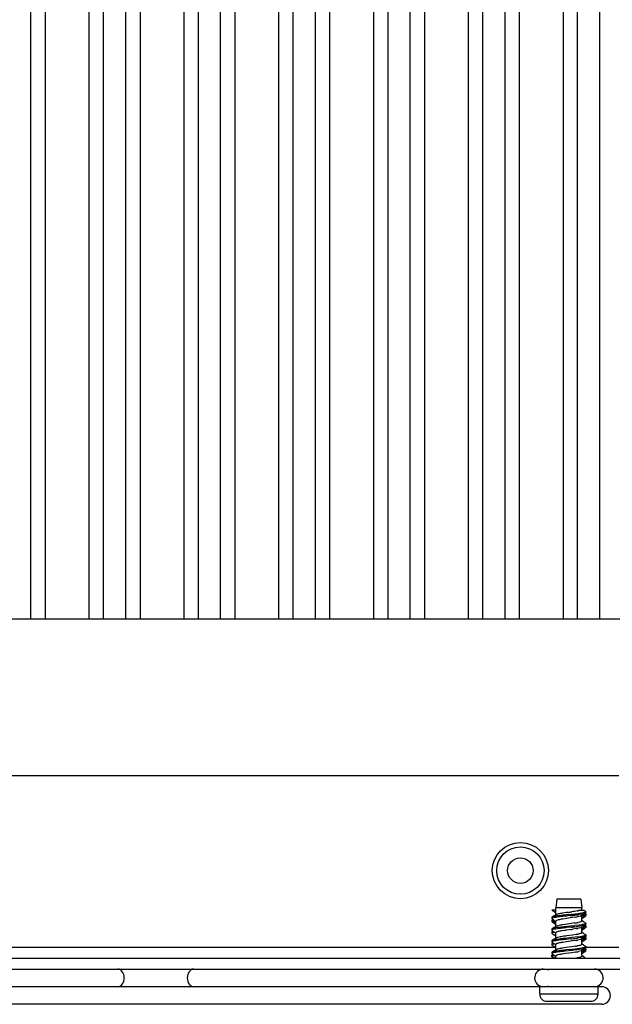
# Model space of a CAD drawing. Units: millimetres. Extents: x 0 to 594, y 0 to 420.
# Drawn here: x 405 to 421, y 170 to 197 of the extents above; entities that cross this region are included whole.
import ezdxf

# ---------------------------------------------------------------- set-up
doc = ezdxf.new("R2010")
doc.units = ezdxf.units.MM
doc.header["$LTSCALE"] = 32.67
doc.layers.get('0').update_dxf_attribs({"linetype": 'CONTINUOUS'})

msp = doc.modelspace()

# ---------------------------------------------------------------- linework, layer by layer
at = {"color": 7, "linetype": 'CONTINUOUS'}
for p, q in [((405.675, 246.372), (405.675, 180.283)), ((406.875, 246.372), (406.875, 180.283)), ((408.275, 246.372), (408.275, 180.283)), ((409.475, 246.372), (409.475, 180.283)), ((410.875, 246.372), (410.875, 180.283)), ((412.075, 246.372), (412.075, 180.283)), ((413.475, 246.372), (413.475, 180.283)), ((414.675, 246.372), (414.675, 180.283)), ((416.075, 246.372), (416.075, 180.283)), ((417.275, 246.372), (417.275, 180.283)), ((418.675, 246.372), (418.675, 180.283)), ((419.875, 246.372), (419.875, 180.283)), ((405.275, 245.958), (405.275, 180.283)), ((407.275, 180.283), (407.275, 245.958)), ((407.875, 245.958), (407.875, 180.283)), ((409.875, 180.283), (409.875, 245.958)), ((410.475, 245.958), (410.475, 180.283)), ((412.475, 180.283), (412.475, 245.958)), ((413.075, 245.958), (413.075, 180.283)), ((415.075, 180.283), (415.075, 245.958)), ((415.675, 245.958), (415.675, 180.283)), ((417.675, 180.283), (417.675, 245.958)), ((418.275, 245.958), (418.275, 180.283)), ((420.275, 180.283), (420.275, 245.958)), ((420.875, 245.958), (420.875, 180.283)), ((393.875, 180.283), (423.875, 180.283)), ((421.405, 175.983), (396.005, 175.983)), ((419.705, 172.601), (419.677, 172.361)), ((420.365, 172.601), (419.705, 172.601)), ((420.365, 172.601), (420.393, 172.361)), ((419.677, 172.301), (419.567, 172.301)), ((419.567, 172.301), (419.572, 172.297)), ((419.572, 172.297), (419.635, 172.259)), ((419.635, 172.259), (419.672, 172.237)), ((420.393, 172.361), (419.677, 172.361)), ((419.677, 172.096), (419.677, 172.361)), ((420.336, 172.293), (420.303, 172.285)), ((420.362, 172.301), (420.336, 172.293)), ((420.362, 172.301), (420.438, 172.301)), ((420.393, 172.301), (420.393, 172.361)), ((420.498, 172.265), (420.439, 172.301)), ((419.564, 172.096), (419.564, 172.066)), ((419.566, 172.07), (419.564, 172.066)), ((419.566, 172.021), (419.564, 172.016)), ((419.564, 172.016), (419.564, 171.986)), ((419.565, 171.984), (419.569, 171.979)), ((419.572, 172.025), (419.566, 172.021)), ((419.632, 172.141), (419.572, 172.105)), ((419.586, 172.112), (419.572, 172.105)), ((419.572, 172.057), (419.65, 172.01)), ((419.577, 172.028), (419.572, 172.025)), ((419.572, 171.977), (419.635, 171.939)), ((419.577, 172.028), (419.598, 172.041)), ((419.581, 172.03), (419.577, 172.028)), ((419.578, 171.998), (419.577, 172.028)), ((419.586, 172.001), (419.578, 171.998)), ((419.664, 171.949), (419.578, 171.998)), ((419.587, 172.032), (419.581, 172.03)), ((419.596, 172.005), (419.586, 172.001)), ((419.596, 172.035), (419.587, 172.032)), ((419.686, 172.174), (419.632, 172.141)), ((419.65, 172.01), (419.687, 171.988)), ((419.677, 171.854), (419.677, 171.988)), ((419.692, 172.177), (419.686, 172.174)), ((419.958, 172.231), (419.857, 172.216)), ((419.971, 172.071), (419.87, 172.056)), ((420.084, 172.182), (419.955, 172.168)), ((420.131, 172.094), (419.971, 172.071)), ((420.067, 172.149), (420.001, 172.142)), ((420.228, 172.11), (420.131, 172.094)), ((420.394, 172.19), (420.314, 172.178)), ((420.394, 172.22), (420.322, 172.21)), ((420.383, 172.148), (420.365, 172.14)), ((420.387, 171.993), (420.373, 171.985)), ((420.383, 172.148), (420.421, 172.171)), ((420.393, 172.002), (420.393, 172.148)), ((420.398, 172.077), (420.474, 172.123)), ((420.438, 171.981), (420.4, 172.004)), ((420.448, 172.231), (420.413, 172.224)), ((420.421, 172.171), (420.498, 172.217)), ((420.498, 171.945), (420.438, 171.981)), ((420.498, 172.185), (420.472, 172.201)), ((420.504, 172.221), (420.498, 172.217)), ((420.498, 172.185), (420.503, 172.182)), ((420.504, 172.142), (420.498, 172.137)), ((420.506, 172.226), (420.504, 172.221)), ((419.564, 171.776), (419.564, 171.746)), ((419.567, 171.74), (419.572, 171.737)), ((419.633, 171.822), (419.572, 171.785)), ((419.572, 171.737), (419.635, 171.699)), ((419.583, 171.71), (419.572, 171.705)), ((419.589, 171.713), (419.583, 171.71)), ((419.604, 171.717), (419.589, 171.713)), ((419.686, 171.854), (419.633, 171.822)), ((419.635, 171.939), (419.672, 171.917)), ((419.703, 171.862), (419.686, 171.854)), ((419.725, 171.869), (419.703, 171.862)), ((419.928, 171.745), (419.83, 171.73)), ((419.938, 171.908), (419.839, 171.893)), ((420.13, 171.867), (419.93, 171.845)), ((420.098, 171.931), (419.938, 171.908)), ((420.105, 171.834), (419.974, 171.819)), ((420.09, 171.769), (419.981, 171.753)), ((420.2, 171.947), (420.098, 171.931)), ((420.241, 171.792), (420.143, 171.776)), ((420.314, 171.888), (420.195, 171.874)), ((420.393, 171.87), (420.29, 171.855)), ((420.394, 171.9), (420.314, 171.888)), ((420.383, 171.828), (420.373, 171.824)), ((420.383, 171.828), (420.435, 171.859)), ((420.391, 171.846), (420.393, 171.841)), ((420.393, 171.694), (420.393, 171.828)), ((420.398, 171.757), (420.474, 171.803)), ((420.435, 171.859), (420.474, 171.883)), ((420.488, 171.812), (420.466, 171.805)), ((420.498, 171.865), (420.472, 171.881)), ((420.498, 171.817), (420.488, 171.812)), ((420.498, 171.945), (420.504, 171.94)), ((420.502, 171.819), (420.498, 171.817)), ((420.504, 171.94), (420.506, 171.936)), ((419.564, 171.696), (419.564, 171.666)), ((419.564, 171.666), (419.566, 171.662)), ((419.564, 171.456), (419.564, 171.426)), ((419.566, 171.662), (419.572, 171.657)), ((419.572, 171.657), (419.635, 171.619)), ((419.633, 171.502), (419.572, 171.465)), ((419.585, 171.471), (419.572, 171.465)), ((419.686, 171.534), (419.633, 171.502)), ((419.635, 171.699), (419.672, 171.677)), ((419.635, 171.619), (419.672, 171.597)), ((419.677, 171.534), (419.677, 171.681)), ((419.698, 171.54), (419.686, 171.534)), ((419.72, 171.548), (419.698, 171.54)), ((419.969, 171.431), (419.866, 171.416)), ((420.085, 171.511), (419.953, 171.497)), ((420.134, 171.455), (419.969, 171.431)), ((420.135, 171.617), (419.975, 171.594)), ((420.112, 171.545), (419.977, 171.53)), ((420.299, 171.566), (420.112, 171.545)), ((420.234, 171.471), (420.134, 171.455)), ((420.233, 171.632), (420.135, 171.617)), ((420.376, 171.547), (420.272, 171.533)), ((420.383, 171.508), (420.369, 171.502)), ((420.383, 171.508), (420.435, 171.539)), ((420.391, 171.526), (420.393, 171.521)), ((420.393, 171.374), (420.393, 171.521)), ((420.398, 171.437), (420.474, 171.483)), ((420.438, 171.661), (420.4, 171.684)), ((420.452, 171.562), (420.418, 171.554)), ((420.435, 171.539), (420.474, 171.563)), ((420.498, 171.625), (420.438, 171.661)), ((420.498, 171.545), (420.472, 171.561)), ((397.733, 171.283), (419.677, 171.283)), ((419.564, 171.376), (419.564, 171.346)), ((419.568, 171.34), (419.572, 171.337)), ((419.572, 171.417), (419.635, 171.379)), ((419.584, 171.391), (419.572, 171.385)), ((419.572, 171.337), (419.635, 171.299)), ((419.632, 171.182), (419.572, 171.145)), ((419.605, 171.397), (419.584, 171.391)), ((419.686, 171.214), (419.632, 171.182)), ((419.635, 171.379), (419.672, 171.357)), ((419.635, 171.299), (419.672, 171.277)), ((419.677, 171.214), (419.677, 171.361)), ((419.693, 171.218), (419.686, 171.214)), ((419.712, 171.225), (419.693, 171.218)), ((419.959, 171.271), (419.858, 171.256)), ((420.129, 171.196), (419.932, 171.175)), ((420.092, 171.222), (419.957, 171.208)), ((420.12, 171.294), (419.959, 171.271)), ((420.219, 171.31), (420.12, 171.294)), ((420.394, 171.23), (420.31, 171.218)), ((420.394, 171.26), (420.337, 171.252)), ((420.383, 171.188), (420.433, 171.219)), ((420.393, 171.054), (420.393, 171.201)), ((420.398, 171.117), (420.474, 171.163)), ((420.438, 171.342), (420.4, 171.364)), ((420.433, 171.219), (420.473, 171.242)), ((420.498, 171.305), (420.438, 171.342)), ((420.498, 171.225), (420.472, 171.241)), ((420.494, 171.175), (420.475, 171.168)), ((420.498, 171.305), (420.502, 171.303)), ((420.498, 171.283), (421.405, 171.283)), ((420.503, 171.261), (420.498, 171.257)), ((420.498, 171.225), (420.502, 171.222)), ((420.504, 171.182), (420.498, 171.177)), ((420.506, 171.186), (420.504, 171.182)), ((395.505, 170.983), (421.905, 170.983)), ((419.564, 171.136), (419.564, 171.106)), ((419.566, 171.11), (419.564, 171.106)), ((419.567, 171.061), (419.564, 171.056)), ((419.564, 171.056), (419.564, 171.026)), ((419.567, 171.032), (419.564, 171.026)), ((419.572, 171.145), (419.567, 171.142)), ((419.572, 171.065), (419.567, 171.061)), ((419.567, 171.032), (419.567, 171.061)), ((419.575, 171.037), (419.567, 171.032)), ((419.646, 170.987), (419.567, 171.032)), ((419.579, 171.149), (419.572, 171.145)), ((419.572, 171.097), (419.638, 171.058)), ((419.578, 171.069), (419.572, 171.065)), ((419.572, 171.017), (419.596, 171.003)), ((419.579, 171.039), (419.575, 171.037)), ((419.604, 171.077), (419.578, 171.069)), ((419.638, 171.058), (419.687, 171.028)), ((419.753, 171.153), (419.676, 171.142)), ((419.679, 171.046), (419.677, 171.041)), ((419.677, 170.983), (419.677, 171.041)), ((419.951, 171.109), (419.851, 171.093)), ((420.113, 171.132), (419.951, 171.109)), ((420.215, 171.148), (420.113, 171.132)), ((420.438, 171.021), (420.4, 171.044)), ((420.478, 170.997), (420.438, 171.021)), ((395.505, 170.683), (421.905, 170.683)), ((420.935, 170.2), (396.475, 170.2)), ((419.235, 170.001), (419.235, 170.201)), ((420.835, 170.001), (420.835, 170.201)), ((419.235, 170.001), (420.835, 170.001)), ((420.935, 169.717), (396.475, 169.717)), ((419.435, 169.801), (420.635, 169.801))]:
    msp.add_line(p, q, dxfattribs=at)
for radius in [0.77, 0.65, 0.35]:
    msp.add_circle((418.705, 173.383), radius, dxfattribs=at)
for centre, radius, start, end in [((415.855, 201.685), 29.738, 278.0352, 278.245), ((420.008, 173.671), 1.417, 280.3882, 281.9981), ((419.682, 171.748), 0.3, 104.9604, 106.5944), ((419.991, 170.215), 1.913, 98.6354, 99.477), ((420.346, 169.071), 3.023, 99.0673, 99.9418), ((423.229, 142.335), 29.981, 96.1815, 96.3079), ((422.486, 154.814), 17.599, 98.0823, 98.2591), ((416.714, 203.11), 31.142, 276.1805, 276.3022), ((417.435, 196.578), 24.539, 276.197, 276.3466), ((418.994, 182.551), 10.456, 276.25, 276.9368), ((418.788, 184.424), 12.31, 276.3436, 276.6324), ((419.354, 179.559), 7.413, 276.6288, 277.0839), ((419.863, 174.283), 2.203, 279.5415, 280.6735), ((419.649, 177.144), 5.01, 276.9745, 277.6232), ((419.696, 176.81), 4.643, 277.0745, 277.7478), ((420.163, 173.6), 1.399, 279.4778, 280.2722), ((420.158, 173.601), 1.431, 279.4774, 280.0731), ((419.9, 170.467), 1.364, 99.4621, 100.3535), ((422.235, 151.062), 20.88, 96.2173, 96.3963), ((421.48, 161.31), 10.55, 98.167, 98.4593), ((418.614, 182.035), 10.372, 278.1798, 278.4766), ((418.671, 185.057), 13.301, 276.1909, 276.7383), ((418.551, 186.195), 14.415, 276.2883, 276.548), ((419.722, 174.949), 3.04, 279.0436, 279.9218), ((419.502, 177.996), 6.191, 276.7725, 277.3135), ((419.921, 173.644), 1.88, 279.8169, 281.1341), ((419.938, 173.721), 1.793, 279.9025, 281.2407), ((420.158, 173.312), 1.431, 279.484, 280.1398), ((422.27, 150.45), 21.204, 96.2082, 96.3883), ((417.471, 195.577), 24.207, 276.1989, 276.3541), ((419.152, 180.558), 9.095, 276.2997, 277.0753), ((419.882, 173.706), 2.103, 279.6161, 280.7974), ((419.886, 173.517), 2.075, 279.6547, 280.8686), ((419.851, 175.009), 3.472, 277.4089, 278.2934), ((420.048, 173.66), 2.108, 278.2824, 279.4183), ((420.097, 173.325), 1.8, 278.904, 279.4897), ((420.173, 172.872), 1.34, 279.4709, 280.514), ((420.017, 169.119), 2.081, 98.2819, 99.4236), ((420.324, 168.567), 2.885, 99.1317, 100.0699), ((417.73, 192.927), 21.832, 276.2102, 276.3856), ((419.233, 179.581), 8.403, 276.3252, 277.1755), ((419.818, 173.747), 2.47, 279.3548, 280.3934), ((420.003, 172.574), 1.442, 280.3227, 281.9593), ((419.772, 175.28), 4.068, 277.2149, 277.9943), ((420.148, 172.699), 1.489, 279.4909, 279.9306), ((420.184, 172.443), 1.28, 279.4314, 280.8326), ((419.807, 173.641), 2.526, 279.2988, 280.3509), ((419.943, 172.734), 1.766, 279.9514, 281.3047), ((419.336, 170.441), 0.241, 90, 256.9351), ((419.385, 170.468), 0.215, 60.8357, 75.0227), ((420.733, 170.441), 0.241, 274.0413, 90), ((419.383, 170.418), 0.218, 284.6669, 294.5069), ((420.935, 169.959), 0.241, 270, 90), ((419.435, 170.001), 0.2, 180, 270.0026), ((420.635, 170.001), 0.2, 269.9974, 360)]:
    msp.add_arc(centre, radius, start, end, dxfattribs=at)
for points in [[(420.264, 172.277), (420.216, 172.269), (420.167, 172.261), (420.119, 172.254)], [(419.641, 172.015), (419.626, 172.012), (419.611, 172.009), (419.596, 172.005)], [(420.46, 172.154), (420.437, 172.148), (420.413, 172.143), (420.389, 172.14)], [(420.476, 172.128), (420.455, 172.121), (420.434, 172.117), (420.413, 172.113)], [(419.655, 171.808), (419.634, 171.804), (419.612, 171.8), (419.592, 171.794)], [(420.462, 171.884), (420.439, 171.878), (420.416, 171.874), (420.393, 171.87)], [(420.466, 171.805), (420.442, 171.799), (420.418, 171.794), (420.393, 171.79)], [(420.498, 171.897), (420.487, 171.89), (420.474, 171.887), (420.462, 171.884)], [(419.975, 171.594), (419.925, 171.587), (419.875, 171.579), (419.826, 171.571)], [(420.457, 171.483), (420.436, 171.478), (420.415, 171.474), (420.394, 171.47)], [(420.498, 171.577), (420.484, 171.569), (420.468, 171.565), (420.452, 171.562)], [(420.498, 171.497), (420.485, 171.489), (420.471, 171.486), (420.457, 171.483)], [(419.932, 171.175), (419.872, 171.168), (419.812, 171.161), (419.753, 171.153)], [(420.31, 171.218), (420.249, 171.21), (420.189, 171.203), (420.129, 171.196)], [(420.471, 171.246), (420.45, 171.24), (420.427, 171.236), (420.405, 171.232)], [(420.475, 171.168), (420.454, 171.161), (420.433, 171.157), (420.412, 171.153)], [(419.733, 171.07), (419.718, 171.066), (419.703, 171.062), (419.689, 171.054)], [(419.273, 170.201), (419.227, 170.205), (419.183, 170.24), (419.158, 170.279)]]:
    msp.add_open_spline(points, degree=3, dxfattribs=at)
for points, knots in [([(420.506, 172.256), (420.506, 172.25), (420.48, 172.238), (420.462, 172.234), (420.448, 172.231)], [0, 0, 0, 0, 0.302342, 1, 1, 1, 1]), ([(420.498, 172.265), (420.5, 172.264), (420.502, 172.263), (420.505, 172.26), (420.505, 172.259)], [0, 0, 0, 0, 0.575044, 1, 1, 1, 1]), ([(419.572, 172.105), (419.57, 172.104), (419.566, 172.102), (419.564, 172.098), (419.564, 172.096)], [0, 0, 0, 0, 0.597057, 1, 1, 1, 1]), ([(419.567, 171.991), (419.566, 171.99), (419.565, 171.989), (419.564, 171.987), (419.564, 171.986)], [0, 0, 0, 0, 0.543214, 1, 1, 1, 1]), ([(419.565, 172.063), (419.566, 172.062), (419.568, 172.059), (419.571, 172.058), (419.572, 172.057)], [0, 0, 0, 0, 0.428655, 1, 1, 1, 1]), ([(419.676, 172.102), (419.651, 172.098), (419.615, 172.089), (419.574, 172.08), (419.566, 172.07)], [0, 0, 0, 0, 0.672278, 1, 1, 1, 1]), ([(419.578, 171.998), (419.576, 171.997), (419.572, 171.995), (419.568, 171.993), (419.567, 171.991)], [0, 0, 0, 0, 0.57086, 1, 1, 1, 1]), ([(419.68, 172.133), (419.67, 172.131), (419.638, 172.125), (419.607, 172.119), (419.586, 172.112)], [0, 0, 0, 0, 0.314477, 1, 1, 1, 1]), ([(419.824, 172.049), (419.789, 172.042), (419.746, 172.03), (419.682, 172.018), (419.677, 172.003)], [0, 0, 0, 0, 0.69111, 1, 1, 1, 1]), ([(419.955, 172.168), (419.929, 172.165), (419.837, 172.154), (419.745, 172.143), (419.68, 172.133)], [0, 0, 0, 0, 0.282258, 1, 1, 1, 1]), ([(419.857, 172.216), (419.838, 172.213), (419.783, 172.202), (419.726, 172.194), (419.692, 172.177)], [0, 0, 0, 0, 0.331448, 1, 1, 1, 1]), ([(419.935, 172.135), (419.913, 172.133), (419.836, 172.124), (419.759, 172.115), (419.704, 172.106)], [0, 0, 0, 0, 0.276028, 1, 1, 1, 1]), ([(420.365, 172.14), (420.359, 172.138), (420.328, 172.129), (420.297, 172.122), (420.271, 172.117)], [0, 0, 0, 0, 0.193837, 1, 1, 1, 1]), ([(420.373, 171.985), (420.368, 171.983), (420.34, 171.973), (420.311, 171.967), (420.287, 171.962)], [0, 0, 0, 0, 0.186167, 1, 1, 1, 1]), ([(420.393, 172), (420.393, 171.998), (420.391, 171.996), (420.389, 171.994), (420.387, 171.993)], [0, 0, 0, 0, 0.441165, 1, 1, 1, 1]), ([(420.498, 172.217), (420.493, 172.214), (420.465, 172.203), (420.434, 172.197), (420.408, 172.193)], [0, 0, 0, 0, 0.157763, 1, 1, 1, 1]), ([(420.506, 172.176), (420.506, 172.174), (420.494, 172.159), (420.475, 172.157), (420.46, 172.154)], [0, 0, 0, 0, 0.121566, 1, 1, 1, 1]), ([(420.498, 172.137), (420.495, 172.135), (420.488, 172.132), (420.48, 172.129), (420.476, 172.128)], [0, 0, 0, 0, 0.4339, 1, 1, 1, 1]), ([(420.503, 172.182), (420.504, 172.181), (420.505, 172.179), (420.506, 172.177), (420.506, 172.176)], [0, 0, 0, 0, 0.546194, 1, 1, 1, 1]), ([(419.564, 171.746), (419.564, 171.745), (419.565, 171.743), (419.566, 171.741), (419.567, 171.74)], [0, 0, 0, 0, 0.452244, 1, 1, 1, 1]), ([(419.572, 171.785), (419.57, 171.784), (419.568, 171.783), (419.565, 171.78), (419.565, 171.779)], [0, 0, 0, 0, 0.573843, 1, 1, 1, 1]), ([(419.676, 171.782), (419.649, 171.777), (419.616, 171.769), (419.568, 171.759), (419.565, 171.748)], [0, 0, 0, 0, 0.697331, 1, 1, 1, 1]), ([(419.572, 171.705), (419.57, 171.704), (419.567, 171.702), (419.565, 171.7), (419.565, 171.698)], [0, 0, 0, 0, 0.579785, 1, 1, 1, 1]), ([(419.592, 171.794), (419.588, 171.792), (419.581, 171.79), (419.575, 171.787), (419.572, 171.785)], [0, 0, 0, 0, 0.563384, 1, 1, 1, 1]), ([(419.93, 171.845), (419.906, 171.842), (419.821, 171.832), (419.736, 171.822), (419.676, 171.812)], [0, 0, 0, 0, 0.283029, 1, 1, 1, 1]), ([(419.909, 171.812), (419.887, 171.81), (419.809, 171.801), (419.732, 171.791), (419.676, 171.782)], [0, 0, 0, 0, 0.282543, 1, 1, 1, 1]), ([(419.83, 171.73), (419.792, 171.723), (419.751, 171.712), (419.677, 171.696), (419.677, 171.681)], [0, 0, 0, 0, 0.708326, 1, 1, 1, 1]), ([(419.839, 171.893), (419.828, 171.891), (419.79, 171.884), (419.751, 171.877), (419.725, 171.869)], [0, 0, 0, 0, 0.293102, 1, 1, 1, 1]), ([(420.373, 171.824), (420.368, 171.821), (420.339, 171.811), (420.308, 171.805), (420.284, 171.8)], [0, 0, 0, 0, 0.184416, 1, 1, 1, 1]), ([(420.506, 171.856), (420.506, 171.846), (420.46, 171.834), (420.433, 171.827), (420.409, 171.823)], [0, 0, 0, 0, 0.288534, 1, 1, 1, 1]), ([(420.506, 171.936), (420.506, 171.926), (420.461, 171.914), (420.434, 171.907), (420.41, 171.903)], [0, 0, 0, 0, 0.288547, 1, 1, 1, 1]), ([(420.506, 171.906), (420.506, 171.904), (420.503, 171.9), (420.5, 171.898), (420.498, 171.897)], [0, 0, 0, 0, 0.401733, 1, 1, 1, 1]), ([(420.498, 171.865), (420.499, 171.865), (420.502, 171.863), (420.504, 171.86), (420.505, 171.859)], [0, 0, 0, 0, 0.568213, 1, 1, 1, 1]), ([(420.506, 171.826), (420.506, 171.825), (420.505, 171.822), (420.503, 171.82), (420.502, 171.819)], [0, 0, 0, 0, 0.43595, 1, 1, 1, 1]), ([(419.572, 171.465), (419.57, 171.464), (419.566, 171.462), (419.564, 171.458), (419.564, 171.456)], [0, 0, 0, 0, 0.59761, 1, 1, 1, 1]), ([(419.568, 171.433), (419.567, 171.432), (419.565, 171.43), (419.564, 171.427), (419.564, 171.426)], [0, 0, 0, 0, 0.562254, 1, 1, 1, 1]), ([(419.641, 171.695), (419.623, 171.692), (419.599, 171.686), (419.569, 171.677), (419.565, 171.669)], [0, 0, 0, 0, 0.673974, 1, 1, 1, 1]), ([(419.677, 171.462), (419.663, 171.46), (419.627, 171.452), (419.587, 171.448), (419.568, 171.433)], [0, 0, 0, 0, 0.36198, 1, 1, 1, 1]), ([(419.676, 171.492), (419.667, 171.49), (419.636, 171.485), (419.605, 171.479), (419.585, 171.471)], [0, 0, 0, 0, 0.315309, 1, 1, 1, 1]), ([(419.911, 171.523), (419.889, 171.52), (419.81, 171.511), (419.732, 171.501), (419.676, 171.492)], [0, 0, 0, 0, 0.282492, 1, 1, 1, 1]), ([(419.953, 171.497), (419.926, 171.494), (419.834, 171.484), (419.742, 171.473), (419.677, 171.462)], [0, 0, 0, 0, 0.283066, 1, 1, 1, 1]), ([(419.826, 171.571), (419.816, 171.569), (419.78, 171.562), (419.744, 171.555), (419.72, 171.548)], [0, 0, 0, 0, 0.294605, 1, 1, 1, 1]), ([(420.384, 171.67), (420.379, 171.667), (420.344, 171.653), (420.307, 171.646), (420.276, 171.64)], [0, 0, 0, 0, 0.159829, 1, 1, 1, 1]), ([(420.369, 171.502), (420.364, 171.5), (420.334, 171.49), (420.302, 171.483), (420.277, 171.478)], [0, 0, 0, 0, 0.188989, 1, 1, 1, 1]), ([(420.393, 171.68), (420.393, 171.678), (420.39, 171.674), (420.386, 171.672), (420.384, 171.67)], [0, 0, 0, 0, 0.422304, 1, 1, 1, 1]), ([(420.506, 171.616), (420.506, 171.605), (420.451, 171.593), (420.421, 171.585), (420.393, 171.58)], [0, 0, 0, 0, 0.285953, 1, 1, 1, 1]), ([(420.506, 171.536), (420.506, 171.525), (420.452, 171.513), (420.421, 171.505), (420.393, 171.5)], [0, 0, 0, 0, 0.285718, 1, 1, 1, 1]), ([(420.498, 171.625), (420.5, 171.624), (420.504, 171.622), (420.506, 171.618), (420.506, 171.616)], [0, 0, 0, 0, 0.596838, 1, 1, 1, 1]), ([(420.505, 171.583), (420.504, 171.582), (420.502, 171.579), (420.499, 171.578), (420.498, 171.577)], [0, 0, 0, 0, 0.429023, 1, 1, 1, 1]), ([(420.498, 171.545), (420.5, 171.544), (420.504, 171.542), (420.506, 171.538), (420.506, 171.536)], [0, 0, 0, 0, 0.59744, 1, 1, 1, 1]), ([(420.505, 171.504), (420.505, 171.503), (420.503, 171.5), (420.499, 171.498), (420.498, 171.497)], [0, 0, 0, 0, 0.416324, 1, 1, 1, 1]), ([(419.564, 171.426), (419.564, 171.425), (419.566, 171.421), (419.568, 171.419), (419.57, 171.418)], [0, 0, 0, 0, 0.422064, 1, 1, 1, 1]), ([(419.569, 171.383), (419.568, 171.382), (419.565, 171.38), (419.564, 171.377), (419.564, 171.376)], [0, 0, 0, 0, 0.571009, 1, 1, 1, 1]), ([(419.568, 171.352), (419.567, 171.351), (419.565, 171.349), (419.564, 171.347), (419.564, 171.346)], [0, 0, 0, 0, 0.555873, 1, 1, 1, 1]), ([(419.564, 171.346), (419.564, 171.345), (419.565, 171.342), (419.567, 171.34), (419.568, 171.34)], [0, 0, 0, 0, 0.439335, 1, 1, 1, 1]), ([(419.642, 171.376), (419.633, 171.374), (419.609, 171.368), (419.583, 171.363), (419.57, 171.354)], [0, 0, 0, 0, 0.344642, 1, 1, 1, 1]), ([(419.677, 171.172), (419.666, 171.17), (419.633, 171.164), (419.6, 171.158), (419.579, 171.149)], [0, 0, 0, 0, 0.325766, 1, 1, 1, 1]), ([(419.681, 171.368), (419.68, 171.367), (419.678, 171.365), (419.677, 171.362), (419.677, 171.361)], [0, 0, 0, 0, 0.549951, 1, 1, 1, 1]), ([(419.819, 171.408), (419.788, 171.402), (419.743, 171.392), (419.693, 171.38), (419.681, 171.368)], [0, 0, 0, 0, 0.652111, 1, 1, 1, 1]), ([(419.858, 171.256), (419.843, 171.254), (419.794, 171.245), (419.745, 171.236), (419.712, 171.225)], [0, 0, 0, 0, 0.30538, 1, 1, 1, 1]), ([(419.957, 171.208), (419.936, 171.205), (419.855, 171.196), (419.775, 171.187), (419.718, 171.178)], [0, 0, 0, 0, 0.273428, 1, 1, 1, 1]), ([(420.38, 171.348), (420.374, 171.345), (420.336, 171.331), (420.296, 171.323), (420.263, 171.317)], [0, 0, 0, 0, 0.167129, 1, 1, 1, 1]), ([(420.383, 171.188), (420.379, 171.186), (420.353, 171.174), (420.325, 171.168), (420.301, 171.163)], [0, 0, 0, 0, 0.169051, 1, 1, 1, 1]), ([(420.394, 171.362), (420.394, 171.36), (420.39, 171.353), (420.384, 171.35), (420.38, 171.348)], [0, 0, 0, 0, 0.386365, 1, 1, 1, 1]), ([(420.506, 171.296), (420.506, 171.285), (420.452, 171.273), (420.422, 171.265), (420.394, 171.26)], [0, 0, 0, 0, 0.285735, 1, 1, 1, 1]), ([(420.506, 171.216), (420.506, 171.208), (420.468, 171.195), (420.445, 171.19), (420.424, 171.186)], [0, 0, 0, 0, 0.292596, 1, 1, 1, 1]), ([(420.498, 171.257), (420.494, 171.255), (420.485, 171.251), (420.476, 171.248), (420.471, 171.246)], [0, 0, 0, 0, 0.426072, 1, 1, 1, 1]), ([(420.502, 171.303), (420.503, 171.302), (420.505, 171.3), (420.506, 171.297), (420.506, 171.296)], [0, 0, 0, 0, 0.563199, 1, 1, 1, 1]), ([(420.502, 171.222), (420.503, 171.221), (420.505, 171.22), (420.506, 171.217), (420.506, 171.216)], [0, 0, 0, 0, 0.557803, 1, 1, 1, 1]), ([(420.506, 171.266), (420.506, 171.265), (420.505, 171.263), (420.504, 171.262), (420.503, 171.261)], [0, 0, 0, 0, 0.455129, 1, 1, 1, 1]), ([(419.567, 171.142), (419.566, 171.141), (419.565, 171.139), (419.564, 171.137), (419.564, 171.136)], [0, 0, 0, 0, 0.549468, 1, 1, 1, 1]), ([(419.564, 171.026), (419.564, 171.024), (419.567, 171.02), (419.57, 171.018), (419.572, 171.017)], [0, 0, 0, 0, 0.401509, 1, 1, 1, 1]), ([(419.565, 171.103), (419.566, 171.102), (419.568, 171.099), (419.571, 171.098), (419.572, 171.097)], [0, 0, 0, 0, 0.427602, 1, 1, 1, 1]), ([(419.676, 171.142), (419.651, 171.138), (419.615, 171.129), (419.574, 171.12), (419.566, 171.11)], [0, 0, 0, 0, 0.671492, 1, 1, 1, 1]), ([(419.641, 171.055), (419.634, 171.054), (419.614, 171.05), (419.593, 171.045), (419.579, 171.039)], [0, 0, 0, 0, 0.314692, 1, 1, 1, 1]), ([(419.689, 171.054), (419.687, 171.053), (419.684, 171.051), (419.68, 171.048), (419.679, 171.046)], [0, 0, 0, 0, 0.562474, 1, 1, 1, 1]), ([(419.851, 171.093), (419.839, 171.091), (419.8, 171.084), (419.761, 171.077), (419.733, 171.07)], [0, 0, 0, 0, 0.289098, 1, 1, 1, 1]), ([(420.289, 171.002), (420.314, 171.007), (420.346, 171.016), (420.39, 171.029), (420.393, 171.04)], [0, 0, 0, 0, 0.684759, 1, 1, 1, 1]), ([(407.839, 170.441), (407.839, 170.501), (407.817, 170.611), (407.715, 170.683), (407.669, 170.683)], [0, 0, 0, 0, 0.559831, 1, 1, 1, 1]), ([(409.741, 170.683), (409.695, 170.683), (409.593, 170.611), (409.571, 170.501), (409.571, 170.441)], [0, 0, 0, 0, 0.440169, 1, 1, 1, 1]), ([(419.158, 170.603), (419.166, 170.615), (419.196, 170.656), (419.248, 170.683), (419.284, 170.683)], [0, 0, 0, 0, 0.279777, 1, 1, 1, 1]), ([(407.669, 170.2), (407.715, 170.2), (407.817, 170.272), (407.839, 170.382), (407.839, 170.441)], [0, 0, 0, 0, 0.440169, 1, 1, 1, 1]), ([(409.571, 170.441), (409.571, 170.382), (409.593, 170.272), (409.695, 170.2), (409.741, 170.2)], [0, 0, 0, 0, 0.559831, 1, 1, 1, 1])]:
    msp.add_open_spline(points, degree=3, knots=knots, dxfattribs=at)

doc.saveas('drawing.dxf')
